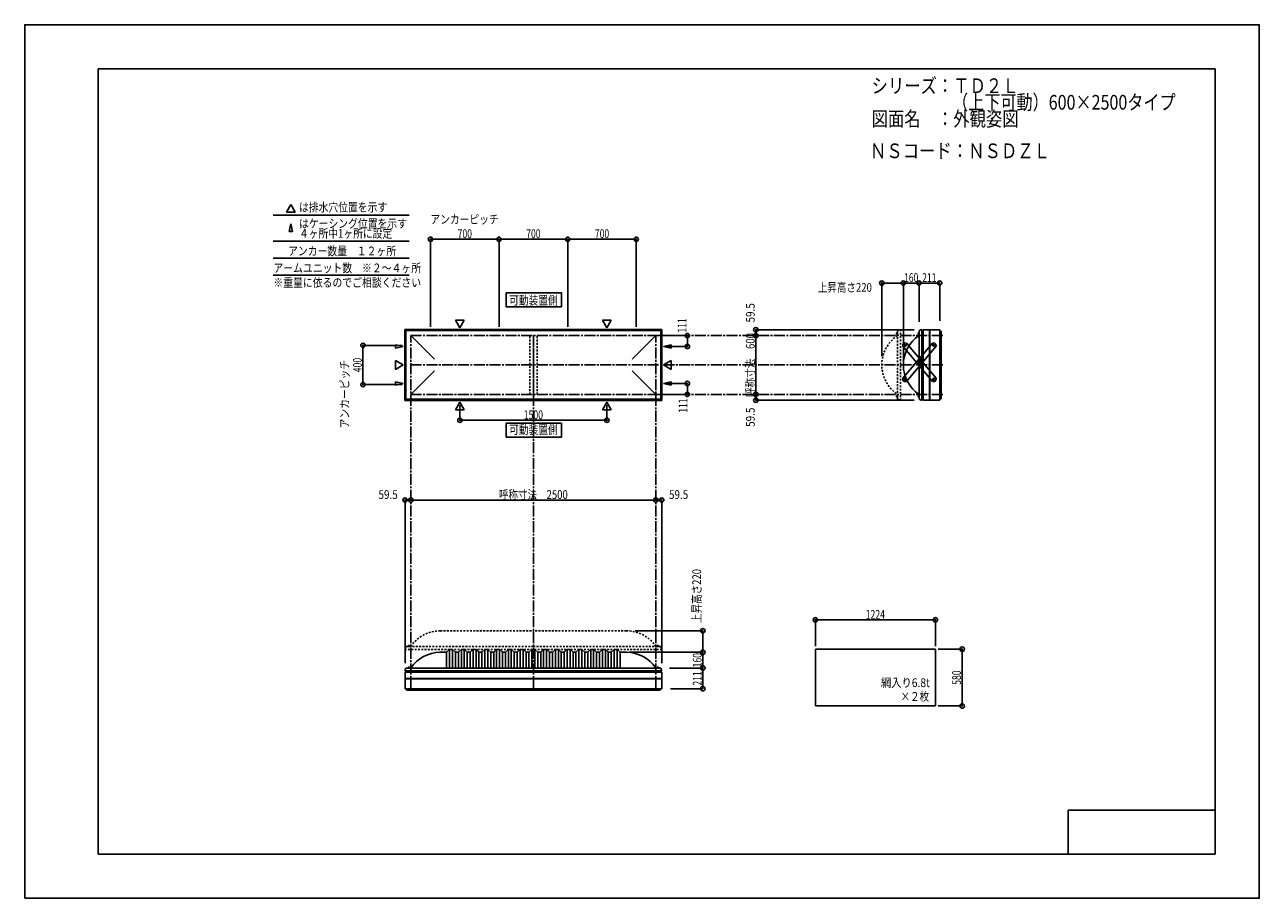
# Model space of a CAD drawing. Extents: x -210 to 210, y -148 to 148.
import ezdxf
from ezdxf.enums import TextEntityAlignment as Align

# ---------------------------------------------------------------- set-up
doc = ezdxf.new("R2010")
doc.units = 0
doc.header["$LTSCALE"] = 10
doc.header["$MEASUREMENT"] = 0
doc.header["$PDMODE"] = 32
doc.header["$PDSIZE"] = 1.5
doc.linetypes.add('DASHDOT', pattern=[0.5375, 0.375, -0.05, 0.0625, -0.05])
doc.linetypes.add('DOT', pattern=[0.1125, 0.0625, -0.05])
for name, color, linetype in [('ボルト／ビス', 64, 'CONTINUOUS'), ('別途部材', 96, 'CONTINUOUS'), ('型材断面', 47, 'CONTINUOUS'), ('寸法', 80, 'CONTINUOUS'), ('文字', 79, 'CONTINUOUS'), ('曲げ物', 111, 'CONTINUOUS'), ('補助線', 16, 'DOT'), ('通り芯', 15, 'CONTINUOUS')]:
    doc.layers.add(name, color=color, linetype=linetype)
doc.styles.add('TextStyle03', font='MONOTXT', dxfattribs={"height": 1, "bigfont": 'BIGFONT'})

# ---------------------------------------------------------------- blocks, each defined once
blk = doc.blocks.new('*U0')
at = {"layer": '型材断面', "linetype": 'Continuous'}
for p, q in [((-185, -133.5), (-185, 133.5)), ((195, 133.5), (-185, 133.5)), ((195, 133.5), (195, -133.5)), ((145, -133.5), (145, -118.5)), ((195, -118.5), (145, -118.5)), ((195, -133.5), (-185, -133.5))]:
    blk.add_line(p, q, dxfattribs=at)
blk = doc.blocks.new('*U11')
at = {"layer": 'ボルト／ビス', "color": 64, "linetype": 'Continuous'}
for p, q in [((98.970955, 39.679272), (98.916657, 39.376175)), ((98.916657, 39.376175), (99.151995, 39.177605)), ((98.970955, 39.679272), (99.260592, 39.783792)), ((99.441633, 39.282128), (99.151995, 39.177605)), ((99.260592, 39.783792), (99.49593, 39.585225)), ((99.441633, 39.282128), (99.49593, 39.585225)), ((94.13436, 33.94714), (94.080062, 33.644043)), ((94.080062, 33.644043), (94.3154, 33.445475)), ((94.13436, 33.94714), (94.423998, 34.051665)), ((94.423998, 34.051665), (94.659338, 33.853092)), ((94.605038, 33.549998), (94.659338, 33.853092)), ((94.605038, 33.549998), (94.3154, 33.445475)), ((89.297805, 28.21497), (89.243505, 27.911875)), ((89.243505, 27.911875), (89.478845, 27.713307)), ((89.297805, 28.21497), (89.587442, 28.319495)), ((89.768483, 27.81783), (89.478845, 27.713307)), ((89.587442, 28.319495), (89.822777, 28.120925)), ((89.768483, 27.81783), (89.822777, 28.120925))]:
    blk.add_line(p, q, dxfattribs=at)
for centre in [(99.206293, 39.4807), (94.3697, 33.748567), (89.533145, 28.0164)]:
    blk.add_circle(centre, 0.266668, dxfattribs=at)
at = {"layer": '型材断面', "linetype": 'Continuous'}
for p, q in [((98.78435, 40.272862), (88.681272, 28.299115)), ((100.058158, 39.198063), (89.955012, 27.224235)), ((98.78435, 40.272862), (99.488933, 40.332562)), ((99.488933, 40.332562), (99.998455, 39.902645)), ((99.998455, 39.902645), (100.058158, 39.198063)), ((94.114942, 33.963528), (94.624465, 33.533607)), ((88.68128, 28.299037), (88.740983, 27.594457)), ((88.740983, 27.594457), (89.250505, 27.164535)), ((89.250505, 27.164535), (89.955085, 27.22424))]:
    blk.add_line(p, q, dxfattribs=at)
at = {"layer": '補助線', "color": 64, "linetype": 'ByBlock'}
for p, q in [((99.142603, 39.53444), (99.269982, 39.42696)), ((99.152552, 39.41701), (99.260035, 39.54439)), ((94.306007, 33.802307), (94.43339, 33.694828)), ((94.42344, 33.81226), (94.31596, 33.684878)), ((89.469453, 28.07014), (89.596835, 27.96266)), ((89.586882, 28.08009), (89.479402, 27.95271))]:
    blk.add_line(p, q, dxfattribs=at)
blk = doc.blocks.new('*U12')
at = {"layer": 'ボルト／ビス', "color": 64, "linetype": 'Continuous'}
for p, q in [((89.243505, 39.58526), (89.478845, 39.783828)), ((89.297805, 39.282165), (89.243505, 39.58526)), ((89.297805, 39.282165), (89.587442, 39.17764)), ((89.768483, 39.679305), (89.478845, 39.783828)), ((89.587442, 39.17764), (89.822777, 39.37621)), ((89.768483, 39.679305), (89.822777, 39.37621)), ((94.080062, 33.853092), (94.3154, 34.05166)), ((94.13436, 33.549995), (94.080062, 33.853092)), ((94.605038, 33.947137), (94.3154, 34.05166)), ((94.423998, 33.44547), (94.659338, 33.644043)), ((94.605038, 33.947137), (94.659338, 33.644043)), ((94.13436, 33.549995), (94.423998, 33.44547)), ((98.916657, 28.12096), (99.151995, 28.31953)), ((98.970955, 27.817863), (98.916657, 28.12096)), ((98.970955, 27.817863), (99.260592, 27.713343)), ((99.441633, 28.215007), (99.151995, 28.31953)), ((99.260592, 27.713343), (99.49593, 27.91191)), ((99.441633, 28.215007), (99.49593, 27.91191))]:
    blk.add_line(p, q, dxfattribs=at)
for centre in [(89.533145, 39.480735), (94.3697, 33.748567), (99.206293, 28.016435)]:
    blk.add_circle(centre, 0.266668, dxfattribs=at)
at = {"layer": '型材断面', "linetype": 'Continuous'}
for p, q in [((98.78435, 27.224273), (88.681272, 39.19802)), ((88.68128, 39.198098), (88.740983, 39.902678)), ((88.740983, 39.902678), (89.250505, 40.3326)), ((89.250505, 40.3326), (89.955085, 40.272895)), ((100.058158, 28.299072), (89.955012, 40.2729)), ((94.114942, 33.533607), (94.624465, 33.963528)), ((98.78435, 27.224273), (99.488933, 27.164573)), ((99.488933, 27.164573), (99.998455, 27.59449)), ((99.998455, 27.59449), (100.058158, 28.299072))]:
    blk.add_line(p, q, dxfattribs=at)
at = {"layer": '補助線', "color": 64, "linetype": 'ByBlock'}
for p, q in [((89.469453, 39.426995), (89.596835, 39.534475)), ((89.586882, 39.417045), (89.479402, 39.544425)), ((94.306007, 33.694828), (94.43339, 33.802307)), ((94.42344, 33.684875), (94.31596, 33.812257)), ((99.142603, 27.962695), (99.269982, 28.070175)), ((99.152552, 28.080125), (99.260035, 27.952745))]:
    blk.add_line(p, q, dxfattribs=at)
blk = doc.blocks.new('*U1')
at = {"layer": '寸法', "color": 0, "linetype": 'ByBlock'}
for p in [(-4.287135, -64.87628), (20.682515, -70.209613)]:
    blk.add_line(p, (20.682515, -64.87628), dxfattribs=at)
at = {"layer": '寸法', "color": 0}
for p in [(20.682515, -64.87628), (20.682515, -70.209613)]:
    blk.add_point(p, dxfattribs=at)
at = {"layer": '寸法', "color": 0, "linetype": 'Continuous', "style": 'TextStyle03'}
blk.add_text('160', height=3, rotation=90, dxfattribs=at).set_placement((20.3, -69.9875), (20.3, -65.1125), align=Align.FIT)
blk = doc.blocks.new('*U2')
at = {"layer": '寸法', "color": 0, "linetype": 'ByBlock'}
blk.add_line((38.732515, 22.814033), (38.732515, 42.814033), dxfattribs=at)
at = {"layer": '寸法', "color": 0}
for p in [(38.732515, 42.814033), (38.732515, 22.814033)]:
    blk.add_point(p, dxfattribs=at)
at = {"layer": '寸法', "color": 0, "linetype": 'Continuous', "style": 'TextStyle03'}
blk.add_text('呼称寸法\u3000600', height=3, rotation=90, dxfattribs=at).set_placement((38.35, 21.925), (38.35, 43.675), align=Align.FIT)
blk = doc.blocks.new('*U3')
at = {"layer": '寸法', "color": 0, "linetype": 'ByBlock'}
for p, q in [((100.79942, -63.785395), (108.91095, -63.785395)), ((108.91095, -63.785395), (108.91095, -83.118728)), ((100.79942, -83.118728), (108.91095, -83.118728))]:
    blk.add_line(p, q, dxfattribs=at)
at = {"layer": '寸法', "color": 0}
for p in [(108.91095, -63.785395), (108.91095, -83.118728)]:
    blk.add_point(p, dxfattribs=at)
at = {"layer": '寸法', "color": 0, "linetype": 'Continuous', "style": 'TextStyle03'}
blk.add_text('580', height=3, rotation=90, dxfattribs=at).set_placement((108.525, -75.9125), (108.525, -71.0375), align=Align.FIT)
blk = doc.blocks.new('*U4')
at = {"layer": '寸法', "color": 0, "linetype": 'ByBlock'}
for p, q in [((58.99942, -62.785395), (58.99942, -53.82745)), ((58.99942, -53.82745), (99.79942, -53.82745)), ((99.79942, -62.785395), (99.79942, -53.82745))]:
    blk.add_line(p, q, dxfattribs=at)
at = {"layer": '寸法', "color": 0}
for p in [(58.99942, -53.82745), (99.79942, -53.82745)]:
    blk.add_point(p, dxfattribs=at)
at = {"layer": '寸法', "color": 0, "linetype": 'Continuous', "style": 'TextStyle03'}
blk.add_text('1224', height=3, dxfattribs=at).set_placement((76.09375, -53.475), (82.65625, -53.475), align=Align.FIT)
blk = doc.blocks.new('*U5')
at = {"layer": '寸法', "color": 0, "linetype": 'ByBlock'}
blk.add_line((4.712865, -13.121378), (-78.620467, -13.121378), dxfattribs=at)
at = {"layer": '寸法', "color": 0}
for p in [(-78.620467, -13.121378), (4.712865, -13.121378)]:
    blk.add_point(p, dxfattribs=at)
at = {"layer": '寸法', "color": 0, "linetype": 'Continuous', "style": 'TextStyle03'}
blk.add_text('呼称寸法\u30002500', height=3, dxfattribs=at).set_placement((-48.69375, -12.75), (-25.25625, -12.75), align=Align.FIT)
blk = doc.blocks.new('*U6')
at = {"layer": '寸法', "color": 0, "linetype": 'ByBlock'}
for p, q in [((-61.9538, 19.183902), (-61.9538, 14.01842)), ((-11.953805, 19.183902), (-11.953805, 14.01842)), ((-61.9538, 14.01842), (-11.953805, 14.01842))]:
    blk.add_line(p, q, dxfattribs=at)
at = {"layer": '寸法', "color": 0}
for p in [(-61.9538, 14.01842), (-11.953805, 14.01842)]:
    blk.add_point(p, dxfattribs=at)
at = {"layer": '寸法', "color": 0, "linetype": 'Continuous', "style": 'TextStyle03'}
blk.add_text('1500', height=3, dxfattribs=at).set_placement((-40.23125, 14.375), (-33.66875, 14.375), align=Align.FIT)
blk = doc.blocks.new('*U7')
at = {"layer": '寸法', "color": 0, "linetype": 'ByBlock'}
for p, q in [((5.712865, 42.814035), (15.437147, 42.814035)), ((15.437147, 42.814035), (15.437147, 39.114035)), ((8.342995, 39.114035), (15.437147, 39.114035))]:
    blk.add_line(p, q, dxfattribs=at)
at = {"layer": '寸法', "color": 0}
for p in [(15.437147, 42.814035), (15.437147, 39.114035)]:
    blk.add_point(p, dxfattribs=at)
at = {"layer": '寸法', "color": 0, "linetype": 'Continuous', "style": 'TextStyle03'}
blk.add_text('111', height=3, rotation=90, dxfattribs=at).set_placement((15.125, 43.8125), (15.125, 48.6875), align=Align.FIT)
blk = doc.blocks.new('*U8')
at = {"layer": '寸法', "color": 0, "linetype": 'ByBlock'}
for p, q in [((8.342995, 26.51403), (15.437147, 26.514027)), ((15.437147, 22.814027), (15.437147, 26.514027)), ((5.712865, 22.81403), (15.437147, 22.814027))]:
    blk.add_line(p, q, dxfattribs=at)
at = {"layer": '寸法', "color": 0}
for p in [(15.437147, 26.514027), (15.437147, 22.814027)]:
    blk.add_point(p, dxfattribs=at)
at = {"layer": '寸法', "color": 0, "linetype": 'Continuous', "style": 'TextStyle03'}
blk.add_text('111', height=3, rotation=90, dxfattribs=at).set_placement((15.45, 16.5625), (15.45, 21.4375), align=Align.FIT)
blk = doc.blocks.new('*U10')
at = {"layer": '寸法', "color": 0, "linetype": 'ByBlock'}
for p in [(88.912797, 33.814033), (94.24613, 60.666798)]:
    blk.add_line(p, (88.912797, 60.666798), dxfattribs=at)
at = {"layer": '寸法', "color": 0}
for p in [(88.912797, 60.666798), (94.24613, 60.666798)]:
    blk.add_point(p, dxfattribs=at)
at = {"layer": '寸法', "color": 0, "linetype": 'Continuous', "style": 'TextStyle03'}
blk.add_text('160', height=3, dxfattribs=at).set_placement((89.1375, 61.025), (94.0125, 61.025), align=Align.FIT)
blk = doc.blocks.new('*U13')
at = {"layer": '寸法', "color": 0, "linetype": 'ByBlock'}
for p in [(92.622915, 44.797367), (38.732515, 42.814033)]:
    blk.add_line(p, (38.732515, 44.797367), dxfattribs=at)
at = {"layer": '寸法', "color": 0}
for p in [(38.732515, 44.797367), (38.732515, 42.814033)]:
    blk.add_point(p, dxfattribs=at)
at = {"layer": '寸法', "color": 0, "linetype": 'Continuous', "style": 'TextStyle03'}
blk.add_text('59.5', height=3, rotation=90, dxfattribs=at).set_placement((38.35, 47.26875), (38.35, 53.83125), align=Align.FIT)
blk = doc.blocks.new('*U14')
at = {"layer": '寸法', "color": 0, "linetype": 'ByBlock'}
for p in [(38.732515, 22.814033), (92.622915, 20.8307)]:
    blk.add_line(p, (38.732515, 20.8307), dxfattribs=at)
at = {"layer": '寸法', "color": 0}
for p in [(38.732515, 22.814033), (38.732515, 20.8307)]:
    blk.add_point(p, dxfattribs=at)
at = {"layer": '寸法', "color": 0, "linetype": 'Continuous', "style": 'TextStyle03'}
blk.add_text('59.5', height=3, rotation=90, dxfattribs=at).set_placement((38.35, 11.76875), (38.35, 18.33125), align=Align.FIT)
blk = doc.blocks.new('*U15')
at = {"layer": '寸法', "color": 0, "linetype": 'ByBlock'}
for p, q in [((94.24613, 47.4807), (94.24613, 60.666798)), ((94.24613, 60.666798), (101.279632, 60.666798)), ((101.279632, 47.797367), (101.279632, 60.666798))]:
    blk.add_line(p, q, dxfattribs=at)
at = {"layer": '寸法', "color": 0}
for p in [(94.24613, 60.666798), (101.279632, 60.666798)]:
    blk.add_point(p, dxfattribs=at)
at = {"layer": '寸法', "color": 0, "linetype": 'Continuous', "style": 'TextStyle03'}
blk.add_text('211', height=3, dxfattribs=at).set_placement((95.3125, 61.025), (100.1875, 61.025), align=Align.FIT)
blk = doc.blocks.new('*U16')
at = {"layer": '寸法', "color": 0, "linetype": 'Continuous'}
for p, q in [((9.379532, -70.209613), (20.682515, -70.209613)), ((20.682515, -70.209613), (20.682515, -77.243115)), ((9.696198, -77.243115), (20.682515, -77.243115))]:
    blk.add_line(p, q, dxfattribs=at)
at = {"layer": '寸法', "color": 0}
for p in [(20.682515, -70.209613), (20.682515, -77.243115)]:
    blk.add_point(p, dxfattribs=at)
at = {"layer": '寸法', "color": 0, "linetype": 'Continuous', "style": 'TextStyle03'}
blk.add_text('211', height=3, rotation=90, dxfattribs=at).set_placement((20.3, -76.1875), (20.3, -71.3125), align=Align.FIT)
blk = doc.blocks.new('*U17')
at = {"layer": '寸法', "color": 0, "linetype": 'ByBlock'}
for p in [(4.712865, -13.121378), (6.696198, -68.586398)]:
    blk.add_line(p, (6.696198, -13.121378), dxfattribs=at)
at = {"layer": '寸法', "color": 0}
for p in [(4.712865, -13.121378), (6.696198, -13.121378)]:
    blk.add_point(p, dxfattribs=at)
at = {"layer": '寸法', "color": 0, "linetype": 'Continuous', "style": 'TextStyle03'}
blk.add_text('59.5', height=3, dxfattribs=at).set_placement((9.16875, -12.75), (15.73125, -12.75), align=Align.FIT)
blk = doc.blocks.new('*U18')
at = {"layer": '寸法', "color": 0, "linetype": 'ByBlock'}
for p in [(-80.603802, -68.586398), (-78.620467, -13.121378)]:
    blk.add_line(p, (-80.603802, -13.121378), dxfattribs=at)
at = {"layer": '寸法', "color": 0}
for p in [(-80.603802, -13.121378), (-78.620467, -13.121378)]:
    blk.add_point(p, dxfattribs=at)
at = {"layer": '寸法', "color": 0, "linetype": 'Continuous', "style": 'TextStyle03'}
blk.add_text('59.5', height=3, dxfattribs=at).set_placement((-89.65625, -12.75), (-83.09375, -12.75), align=Align.FIT)
blk = doc.blocks.new('*U19')
at = {"layer": '寸法', "color": 0, "linetype": 'ByBlock'}
for p, q in [((-81.620467, 39.4807), (-94.913305, 39.4807)), ((-94.913305, 39.4807), (-94.913305, 26.147365)), ((-81.620467, 26.147365), (-94.913305, 26.147365))]:
    blk.add_line(p, q, dxfattribs=at)
at = {"layer": '寸法', "color": 0}
for p in [(-94.913305, 39.4807), (-94.913305, 26.147365)]:
    blk.add_point(p, dxfattribs=at)
at = {"layer": '寸法', "color": 0, "linetype": 'Continuous', "style": 'TextStyle03'}
blk.add_text('400', height=3, rotation=90, dxfattribs=at).set_placement((-95.325, 30.3625), (-95.325, 35.2375), align=Align.FIT)
blk = doc.blocks.new('*U20')
at = {"layer": '寸法', "color": 0, "linetype": 'ByBlock'}
for p, q in [((-71.953802, 45.814033), (-71.953802, 75.561652)), ((-71.953802, 75.561652), (-48.62047, 75.561652)), ((-48.62047, 45.814033), (-48.62047, 75.561652))]:
    blk.add_line(p, q, dxfattribs=at)
at = {"layer": '寸法', "color": 0}
for p in [(-71.953802, 75.561652), (-48.62047, 75.561652)]:
    blk.add_point(p, dxfattribs=at)
at = {"layer": '寸法', "color": 0, "linetype": 'Continuous', "style": 'TextStyle03'}
blk.add_text('700', height=3, dxfattribs=at).set_placement((-62.7125, 75.95), (-57.8375, 75.95), align=Align.FIT)
blk = doc.blocks.new('*U21')
at = {"layer": '寸法', "color": 0, "linetype": 'ByBlock'}
for p in [(-48.62047, 75.561652), (-25.287135, 45.814033)]:
    blk.add_line(p, (-25.287135, 75.561652), dxfattribs=at)
at = {"layer": '寸法', "color": 0}
blk.add_point((-25.287135, 75.561652), dxfattribs=at)
at = {"layer": '寸法', "color": 0, "linetype": 'Continuous', "style": 'TextStyle03'}
blk.add_text('700', height=3, dxfattribs=at).set_placement((-39.3875, 75.95), (-34.5125, 75.95), align=Align.FIT)
blk = doc.blocks.new('*U22')
at = {"layer": '寸法', "color": 0, "linetype": 'ByBlock'}
for p in [(-25.287135, 75.561652), (-1.953802, 45.814033)]:
    blk.add_line(p, (-1.953802, 75.561652), dxfattribs=at)
at = {"layer": '寸法', "color": 0}
blk.add_point((-1.953802, 75.561652), dxfattribs=at)
at = {"layer": '寸法', "color": 0, "linetype": 'Continuous', "style": 'TextStyle03'}
blk.add_text('700', height=3, dxfattribs=at).set_placement((-16.0375, 75.95), (-11.1625, 75.95), align=Align.FIT)
blk = doc.blocks.new('*U31')
at = {"layer": '寸法', "color": 0, "linetype": 'ByBlock'}
for p in [(-2.287135, -57.542947), (20.682515, -64.87628)]:
    blk.add_line(p, (20.682515, -57.542947), dxfattribs=at)
at = {"layer": '寸法', "color": 0}
for p in [(20.682515, -57.542947), (20.682515, -64.87628)]:
    blk.add_point(p, dxfattribs=at)
at = {"layer": '寸法', "color": 0, "linetype": 'Continuous', "style": 'TextStyle03'}
blk.add_text('上昇高さ220', height=3, rotation=90, dxfattribs=at).set_placement((20.1, -54.9125), (20.1, -36.5375), align=Align.FIT)
blk = doc.blocks.new('*U32')
at = {"layer": '寸法', "color": 0, "linetype": 'ByBlock'}
for p in [(81.579465, 35.814033), (88.912797, 60.666798)]:
    blk.add_line(p, (81.579465, 60.666798), dxfattribs=at)
at = {"layer": '寸法', "color": 0}
for p in [(81.579465, 60.666798), (88.912797, 60.666798)]:
    blk.add_point(p, dxfattribs=at)
at = {"layer": '寸法', "color": 0, "linetype": 'Continuous', "style": 'TextStyle03'}
blk.add_text('上昇高さ220', height=3, dxfattribs=at).set_placement((59.8125, 57.7), (78.1875, 57.7), align=Align.FIT)
blk = doc.blocks.new('*U9')
at = {"layer": '別途部材', "linetype": 'Continuous'}
for p, q in [((-66.4538, -64.87628), (-68.620467, -64.87628)), ((-65.4538, -63.87628), (-66.4538, -64.87628)), ((-66.4538, -64.87628), (-66.4538, -70.209613)), ((-64.4538, -63.87628), (-65.4538, -63.87628)), ((-65.4538, -63.87628), (-65.4538, -70.209613)), ((-63.4538, -64.87628), (-64.4538, -63.87628)), ((-64.4538, -63.87628), (-64.4538, -70.209613)), ((-62.4538, -64.87628), (-63.4538, -64.87628)), ((-63.4538, -64.87628), (-63.4538, -70.209613)), ((-61.4538, -63.87628), (-62.4538, -64.87628)), ((-62.4538, -64.87628), (-62.4538, -70.209613)), ((-60.4538, -63.87628), (-61.4538, -63.87628)), ((-61.4538, -63.87628), (-61.4538, -70.209613)), ((-59.4538, -64.87628), (-60.4538, -63.87628)), ((-60.4538, -63.87628), (-60.4538, -70.209613)), ((-58.4538, -64.87628), (-59.4538, -64.87628)), ((-59.4538, -64.87628), (-59.4538, -70.209613)), ((-57.4538, -63.87628), (-58.4538, -64.87628)), ((-58.4538, -64.87628), (-58.4538, -70.209613)), ((-56.4538, -63.87628), (-57.4538, -63.87628)), ((-57.4538, -63.87628), (-57.4538, -70.209613)), ((-55.4538, -64.87628), (-56.4538, -63.87628)), ((-56.4538, -63.87628), (-56.4538, -70.209613)), ((-54.4538, -64.87628), (-55.4538, -64.87628)), ((-55.4538, -64.87628), (-55.4538, -70.209613)), ((-53.4538, -63.87628), (-54.4538, -64.87628)), ((-54.4538, -64.87628), (-54.4538, -70.209613)), ((-52.4538, -63.87628), (-53.4538, -63.87628)), ((-53.4538, -63.87628), (-53.4538, -70.209613)), ((-51.4538, -64.87628), (-52.4538, -63.87628)), ((-52.4538, -63.87628), (-52.4538, -70.209613)), ((-50.4538, -64.87628), (-51.4538, -64.87628)), ((-51.4538, -64.87628), (-51.4538, -70.209613)), ((-49.4538, -63.87628), (-50.4538, -64.87628)), ((-50.4538, -64.87628), (-50.4538, -70.209613)), ((-48.4538, -63.87628), (-49.4538, -63.87628)), ((-49.4538, -63.87628), (-49.4538, -70.209613)), ((-47.4538, -64.87628), (-48.4538, -63.87628)), ((-48.4538, -63.87628), (-48.4538, -70.209613)), ((-46.4538, -64.87628), (-47.4538, -64.87628)), ((-47.4538, -64.87628), (-47.4538, -70.209613)), ((-45.4538, -63.87628), (-46.4538, -64.87628)), ((-46.4538, -64.87628), (-46.4538, -70.209613)), ((-44.4538, -63.87628), (-45.4538, -63.87628)), ((-45.4538, -63.87628), (-45.4538, -70.209613)), ((-43.4538, -64.87628), (-44.4538, -63.87628)), ((-44.4538, -63.87628), (-44.4538, -70.209613)), ((-42.4538, -64.87628), (-43.4538, -64.87628)), ((-43.4538, -64.87628), (-43.4538, -70.209613)), ((-41.4538, -63.87628), (-42.4538, -64.87628)), ((-42.4538, -64.87628), (-42.4538, -70.209613)), ((-40.4538, -63.87628), (-41.4538, -63.87628)), ((-41.4538, -63.87628), (-41.4538, -70.209613)), ((-39.4538, -64.87628), (-40.4538, -63.87628)), ((-40.4538, -63.87628), (-40.4538, -70.209613)), ((-39.4538, -64.87628), (-38.4538, -64.87628)), ((-39.4538, -64.87628), (-39.4538, -70.209613)), ((-37.4538, -63.87628), (-38.4538, -64.87628)), ((-38.4538, -64.87628), (-38.4538, -70.209613)), ((-37.4538, -63.87628), (-36.9538, -63.87628)), ((-37.4538, -63.87628), (-37.4538, -70.209613)), ((-36.4538, -63.87628), (-36.9538, -63.87628)), ((-36.4538, -63.87628), (-35.4538, -64.87628)), ((-36.4538, -63.87628), (-36.4538, -70.209613)), ((-34.4538, -64.87628), (-35.4538, -64.87628)), ((-35.4538, -64.87628), (-35.4538, -70.209613)), ((-34.4538, -64.87628), (-33.4538, -63.87628)), ((-34.4538, -64.87628), (-34.4538, -70.209613)), ((-33.4538, -63.87628), (-32.4538, -63.87628)), ((-33.4538, -63.87628), (-33.4538, -70.209613)), ((-32.4538, -63.87628), (-31.4538, -64.87628)), ((-32.4538, -63.87628), (-32.4538, -70.209613)), ((-31.4538, -64.87628), (-30.4538, -64.87628)), ((-31.4538, -64.87628), (-31.4538, -70.209613)), ((-30.4538, -64.87628), (-29.4538, -63.87628)), ((-30.4538, -64.87628), (-30.4538, -70.209613)), ((-29.4538, -63.87628), (-28.4538, -63.87628)), ((-29.4538, -63.87628), (-29.4538, -70.209613)), ((-28.4538, -63.87628), (-27.4538, -64.87628)), ((-28.4538, -63.87628), (-28.4538, -70.209613)), ((-27.4538, -64.87628), (-26.4538, -64.87628)), ((-27.4538, -64.87628), (-27.4538, -70.209613)), ((-26.4538, -64.87628), (-25.4538, -63.87628)), ((-26.4538, -64.87628), (-26.4538, -70.209613)), ((-25.4538, -63.87628), (-24.4538, -63.87628)), ((-25.4538, -63.87628), (-25.4538, -70.209613)), ((-24.4538, -63.87628), (-23.4538, -64.87628)), ((-24.4538, -63.87628), (-24.4538, -70.209613)), ((-23.4538, -64.87628), (-22.4538, -64.87628)), ((-23.4538, -64.87628), (-23.4538, -70.209613)), ((-22.4538, -64.87628), (-21.4538, -63.87628)), ((-22.4538, -64.87628), (-22.4538, -70.209613)), ((-21.4538, -63.87628), (-20.4538, -63.87628)), ((-21.4538, -63.87628), (-21.4538, -70.209613)), ((-20.4538, -63.87628), (-19.4538, -64.87628)), ((-20.4538, -63.87628), (-20.4538, -70.209613)), ((-19.4538, -64.87628), (-18.4538, -64.87628)), ((-19.4538, -64.87628), (-19.4538, -70.209613)), ((-18.4538, -64.87628), (-17.4538, -63.87628)), ((-18.4538, -64.87628), (-18.4538, -70.209613)), ((-17.4538, -63.87628), (-16.4538, -63.87628)), ((-17.4538, -63.87628), (-17.4538, -70.209613)), ((-16.4538, -63.87628), (-15.4538, -64.87628)), ((-16.4538, -63.87628), (-16.4538, -70.209613)), ((-15.4538, -64.87628), (-14.4538, -64.87628)), ((-15.4538, -64.87628), (-15.4538, -70.209613)), ((-14.4538, -64.87628), (-13.4538, -63.87628)), ((-14.4538, -64.87628), (-14.4538, -70.209613)), ((-13.4538, -63.87628), (-12.4538, -63.87628)), ((-13.4538, -63.87628), (-13.4538, -70.209613)), ((-12.4538, -63.87628), (-11.4538, -64.87628)), ((-12.4538, -63.87628), (-12.4538, -70.209613)), ((-11.4538, -64.87628), (-10.4538, -64.87628)), ((-11.4538, -64.87628), (-11.4538, -70.209613)), ((-10.4538, -64.87628), (-9.4538, -63.87628)), ((-10.4538, -64.87628), (-10.4538, -70.209613)), ((-9.4538, -63.87628), (-8.4538, -63.87628)), ((-9.4538, -63.87628), (-9.4538, -70.209613)), ((-8.4538, -63.87628), (-7.4538, -64.87628)), ((-8.4538, -63.87628), (-8.4538, -70.209613)), ((-7.4538, -64.87628), (-7.4538, -70.209613)), ((-7.4538, -64.87628), (-5.287135, -64.87628)), ((-80.687135, -71.209613), (-36.9538, -71.209613)), ((6.779532, -71.209613), (-36.9538, -71.209613))]:
    blk.add_line(p, q, dxfattribs=at)
at = {"layer": '別途部材', "color": 96, "linetype": 'Continuous'}
for p, q in [((-80.287135, -70.209613), (-80.687135, -71.209613)), ((-80.287135, -70.209613), (-36.9538, -70.209613)), ((6.379532, -70.209613), (-36.9538, -70.209613)), ((6.379532, -70.209613), (6.779532, -71.209613))]:
    blk.add_line(p, q, dxfattribs=at)
at = {"layer": '別途部材', "linetype": 'Continuous'}
for centre, start, end in [((-68.62047, -76.917948), 90, 146.144967), ((-5.287131, -76.917948), 33.855033, 90)]:
    blk.add_arc(centre, 12.041668, start, end, dxfattribs=at)
blk = doc.blocks.new('*U23')
at = {"layer": 'ボルト／ビス', "linetype": 'Continuous'}
for p, q in [((94.24613, 22.147365), (93.779465, 22.147365)), ((94.079465, 21.947365), (94.079465, 22.347365)), ((94.079465, 22.347365), (94.14613, 22.347365)), ((94.079465, 21.954915), (94.079465, 22.339815)), ((94.079465, 21.947365), (94.14613, 21.947365)), ((94.14613, 21.847365), (94.14613, 22.447365)), ((94.14613, 22.447365), (94.179465, 22.447365)), ((94.14613, 21.847365), (94.179465, 21.847365)), ((94.179465, 21.780697), (94.179465, 22.51403)), ((94.179465, 22.51403), (94.24613, 22.51403)), ((94.24613, 21.780697), (94.179465, 21.780697)), ((94.24613, 21.780697), (94.24613, 22.51403))]:
    blk.add_line(p, q, dxfattribs=at)
at = {"layer": 'ボルト／ビス', "color": 64, "linetype": 'Continuous'}
for p, q in [((93.94613, 22.30774), (93.957805, 22.339815)), ((93.94613, 21.98699), (93.94613, 22.30774)), ((93.94613, 21.98699), (93.957805, 21.954915)), ((93.957805, 22.339815), (94.079465, 22.339815)), ((93.957805, 22.24359), (94.079465, 22.24359)), ((93.957805, 22.05114), (94.079465, 22.05114)), ((93.957805, 21.954915), (94.079465, 21.954915))]:
    blk.add_line(p, q, dxfattribs=at)
for centre, radius, start, end in [((94.051111, 22.291704), 0.104978, 180, 207.278033), ((94.348535, 22.147366), 0.402402, 166.165002, 193.834985), ((94.051111, 22.003029), 0.104978, 152.721967, 180)]:
    blk.add_arc(centre, radius, start, end, dxfattribs=at)
blk = doc.blocks.new('*U24')
at = {"layer": 'ボルト／ビス', "linetype": 'DOT'}
for p, q in [((86.912797, 22.147365), (86.446133, 22.147365)), ((86.746133, 21.947365), (86.746133, 22.347365)), ((86.746133, 22.347365), (86.812797, 22.347365)), ((86.746133, 21.954915), (86.746133, 22.339815)), ((86.746133, 21.947365), (86.812797, 21.947365)), ((86.812797, 21.847365), (86.812797, 22.447365)), ((86.812797, 22.447365), (86.846133, 22.447365)), ((86.812797, 21.847365), (86.846133, 21.847365)), ((86.846133, 21.780697), (86.846133, 22.51403)), ((86.846133, 22.51403), (86.912797, 22.51403)), ((86.912797, 21.780697), (86.846133, 21.780697)), ((86.912797, 21.780697), (86.912797, 22.51403))]:
    blk.add_line(p, q, dxfattribs=at)
at = {"layer": 'ボルト／ビス', "color": 64, "linetype": 'DOT'}
for p, q in [((86.612797, 22.30774), (86.624473, 22.339815)), ((86.612797, 21.98699), (86.612797, 22.30774)), ((86.612797, 21.98699), (86.624473, 21.954915)), ((86.624473, 22.339815), (86.746133, 22.339815)), ((86.624473, 22.24359), (86.746133, 22.24359)), ((86.624473, 22.05114), (86.746133, 22.05114)), ((86.624473, 21.954915), (86.746133, 21.954915))]:
    blk.add_line(p, q, dxfattribs=at)
for centre, radius, start, end in [((86.717778, 22.291704), 0.104978, 180, 207.278033), ((87.015202, 22.147366), 0.402402, 166.165002, 193.834985), ((86.717778, 22.003028), 0.104978, 152.721967, 180)]:
    blk.add_arc(centre, radius, start, end, dxfattribs=at)
blk = doc.blocks.new('*U25')
at = {"layer": 'ボルト／ビス', "linetype": 'Continuous'}
for p, q in [((94.24613, 43.4807), (93.779465, 43.4807)), ((94.079465, 43.2807), (94.079465, 43.6807)), ((94.079465, 43.6807), (94.14613, 43.6807)), ((94.079465, 43.28825), (94.079465, 43.67315)), ((94.079465, 43.2807), (94.14613, 43.2807)), ((94.14613, 43.1807), (94.14613, 43.7807)), ((94.14613, 43.7807), (94.179465, 43.7807)), ((94.14613, 43.1807), (94.179465, 43.1807)), ((94.179465, 43.114033), (94.179465, 43.847365)), ((94.179465, 43.847365), (94.24613, 43.847365)), ((94.24613, 43.114033), (94.179465, 43.114033)), ((94.24613, 43.114033), (94.24613, 43.847365))]:
    blk.add_line(p, q, dxfattribs=at)
at = {"layer": 'ボルト／ビス', "color": 64, "linetype": 'Continuous'}
for p, q in [((93.94613, 43.641075), (93.957805, 43.67315)), ((93.94613, 43.320325), (93.94613, 43.641075)), ((93.94613, 43.320325), (93.957805, 43.28825)), ((93.957805, 43.67315), (94.079465, 43.67315)), ((93.957805, 43.576925), (94.079465, 43.576925)), ((93.957805, 43.384475), (94.079465, 43.384475)), ((93.957805, 43.28825), (94.079465, 43.28825))]:
    blk.add_line(p, q, dxfattribs=at)
for centre, radius, start, end in [((94.051111, 43.625039), 0.104978, 180, 207.278033), ((94.348535, 43.480701), 0.402402, 166.165002, 193.834985), ((94.051111, 43.336364), 0.104978, 152.721967, 180)]:
    blk.add_arc(centre, radius, start, end, dxfattribs=at)
blk = doc.blocks.new('*U26')
at = {"layer": 'ボルト／ビス', "linetype": 'DOT'}
for p, q in [((86.912797, 43.4807), (86.446133, 43.4807)), ((86.746133, 43.2807), (86.746133, 43.6807)), ((86.746133, 43.6807), (86.812797, 43.6807)), ((86.746133, 43.28825), (86.746133, 43.67315)), ((86.746133, 43.2807), (86.812797, 43.2807)), ((86.812797, 43.1807), (86.812797, 43.7807)), ((86.812797, 43.7807), (86.846133, 43.7807)), ((86.812797, 43.1807), (86.846133, 43.1807)), ((86.846133, 43.114033), (86.846133, 43.847365)), ((86.846133, 43.847365), (86.912797, 43.847365)), ((86.912797, 43.114033), (86.846133, 43.114033)), ((86.912797, 43.114033), (86.912797, 43.847365))]:
    blk.add_line(p, q, dxfattribs=at)
at = {"layer": 'ボルト／ビス', "color": 64, "linetype": 'DOT'}
for p, q in [((86.612797, 43.641075), (86.624473, 43.67315)), ((86.612797, 43.320325), (86.612797, 43.641075)), ((86.612797, 43.320325), (86.624473, 43.28825)), ((86.624473, 43.67315), (86.746133, 43.67315)), ((86.624473, 43.576925), (86.746133, 43.576925)), ((86.624473, 43.384475), (86.746133, 43.384475)), ((86.624473, 43.28825), (86.746133, 43.28825))]:
    blk.add_line(p, q, dxfattribs=at)
for centre, radius, start, end in [((86.717778, 43.625039), 0.104978, 180, 207.278033), ((87.015202, 43.480701), 0.402402, 166.165002, 193.834985), ((86.717778, 43.336363), 0.104978, 152.721967, 180)]:
    blk.add_arc(centre, radius, start, end, dxfattribs=at)
blk = doc.blocks.new('*U27')
at = {"layer": 'ボルト／ビス', "linetype": 'Continuous'}
for p, q in [((5.012865, -70.209613), (5.012865, -70.142947)), ((5.012865, -70.142947), (5.746198, -70.142947)), ((5.012865, -70.209613), (5.746198, -70.209613)), ((5.079532, -70.109612), (5.079532, -70.142947)), ((5.079532, -70.109612), (5.679532, -70.109612)), ((5.179532, -70.042947), (5.179532, -70.109612)), ((5.179532, -70.042947), (5.579532, -70.042947)), ((5.187082, -70.042947), (5.571983, -70.042947)), ((5.379532, -70.209613), (5.379532, -69.742947)), ((5.579532, -70.042947), (5.579532, -70.109612)), ((5.679532, -70.109612), (5.679532, -70.142947)), ((5.746198, -70.142947), (5.746198, -70.209613))]:
    blk.add_line(p, q, dxfattribs=at)
at = {"layer": 'ボルト／ビス', "color": 64, "linetype": 'Continuous'}
for p, q in [((5.219158, -69.909613), (5.187082, -69.921288)), ((5.187082, -69.921288), (5.187082, -70.042947)), ((5.219158, -69.909613), (5.539907, -69.909613)), ((5.283308, -69.921288), (5.283308, -70.042947)), ((5.475757, -69.921288), (5.475757, -70.042947)), ((5.539907, -69.909613), (5.571983, -69.921288)), ((5.571983, -69.921288), (5.571983, -70.042947))]:
    blk.add_line(p, q, dxfattribs=at)
for centre, radius, start, end in [((5.235195, -70.014593), 0.104978, 62.721967, 90), ((5.379532, -70.312017), 0.402402, 76.165002, 103.834985), ((5.52387, -70.014593), 0.104978, 90, 117.278033)]:
    blk.add_arc(centre, radius, start, end, dxfattribs=at)
blk = doc.blocks.new('*U28')
at = {"layer": 'ボルト／ビス', "linetype": 'DOT'}
for p, q in [((5.012865, -62.87628), (5.012865, -62.809615)), ((5.012865, -62.809615), (5.746198, -62.809615)), ((5.012865, -62.87628), (5.746198, -62.87628)), ((5.079532, -62.77628), (5.079532, -62.809615)), ((5.079532, -62.77628), (5.679532, -62.77628)), ((5.179532, -62.709615), (5.179532, -62.77628)), ((5.179532, -62.709615), (5.579532, -62.709615)), ((5.187082, -62.709615), (5.571983, -62.709615)), ((5.379532, -62.87628), (5.379532, -62.409615)), ((5.579532, -62.709615), (5.579532, -62.77628)), ((5.679532, -62.77628), (5.679532, -62.809615)), ((5.746198, -62.809615), (5.746198, -62.87628))]:
    blk.add_line(p, q, dxfattribs=at)
at = {"layer": 'ボルト／ビス', "color": 64, "linetype": 'DOT'}
for p, q in [((5.219158, -62.57628), (5.187082, -62.587955)), ((5.187082, -62.587955), (5.187082, -62.709615)), ((5.219158, -62.57628), (5.539907, -62.57628)), ((5.283308, -62.587955), (5.283308, -62.709615)), ((5.475757, -62.587955), (5.475757, -62.709615)), ((5.539907, -62.57628), (5.571983, -62.587955)), ((5.571983, -62.587955), (5.571983, -62.709615))]:
    blk.add_line(p, q, dxfattribs=at)
for centre, radius, start, end in [((5.235194, -62.681261), 0.104978, 62.721967, 90), ((5.379532, -62.978684), 0.402402, 76.165002, 103.834985), ((5.52387, -62.681261), 0.104978, 90, 117.278033)]:
    blk.add_arc(centre, radius, start, end, dxfattribs=at)
blk = doc.blocks.new('*U29')
at = {"layer": 'ボルト／ビス', "linetype": 'Continuous'}
for p, q in [((-78.92047, -70.142947), (-79.653802, -70.142947)), ((-79.653802, -70.142947), (-79.653802, -70.209613)), ((-78.92047, -70.209613), (-79.653802, -70.209613)), ((-78.987137, -70.109612), (-79.587137, -70.109612)), ((-79.587137, -70.109612), (-79.587137, -70.142947)), ((-79.087137, -70.042947), (-79.487137, -70.042947)), ((-79.487137, -70.042947), (-79.487137, -70.109612)), ((-79.094687, -70.042947), (-79.479587, -70.042947)), ((-79.287137, -70.209613), (-79.287137, -69.742947)), ((-79.087137, -70.042947), (-79.087137, -70.109612)), ((-78.987137, -70.109612), (-78.987137, -70.142947)), ((-78.92047, -70.209613), (-78.92047, -70.142947))]:
    blk.add_line(p, q, dxfattribs=at)
at = {"layer": 'ボルト／ビス', "color": 64, "linetype": 'Continuous'}
for p, q in [((-79.447512, -69.909613), (-79.479587, -69.921288)), ((-79.479587, -69.921288), (-79.479587, -70.042947)), ((-79.126763, -69.909613), (-79.447512, -69.909613)), ((-79.383363, -69.921288), (-79.383363, -70.042947)), ((-79.190913, -69.921288), (-79.190913, -70.042947)), ((-79.126763, -69.909613), (-79.094687, -69.921288)), ((-79.094687, -69.921288), (-79.094687, -70.042947))]:
    blk.add_line(p, q, dxfattribs=at)
for centre, radius, start, end in [((-79.431475, -70.014593), 0.104978, 62.721967, 90), ((-79.287137, -70.312017), 0.402402, 76.165015, 103.834998), ((-79.1428, -70.014593), 0.104978, 90, 117.278033)]:
    blk.add_arc(centre, radius, start, end, dxfattribs=at)
blk = doc.blocks.new('*U30')
at = {"layer": 'ボルト／ビス', "linetype": 'DOT'}
for p, q in [((-78.92047, -62.809615), (-79.653802, -62.809615)), ((-79.653802, -62.809615), (-79.653802, -62.87628)), ((-78.92047, -62.87628), (-79.653802, -62.87628)), ((-78.987137, -62.77628), (-79.587137, -62.77628)), ((-79.587137, -62.77628), (-79.587137, -62.809615)), ((-79.087137, -62.709615), (-79.487137, -62.709615)), ((-79.487137, -62.709615), (-79.487137, -62.77628)), ((-79.094687, -62.709615), (-79.479587, -62.709615)), ((-79.287137, -62.87628), (-79.287137, -62.409615)), ((-79.087137, -62.709615), (-79.087137, -62.77628)), ((-78.987137, -62.77628), (-78.987137, -62.809615)), ((-78.92047, -62.87628), (-78.92047, -62.809615))]:
    blk.add_line(p, q, dxfattribs=at)
at = {"layer": 'ボルト／ビス', "color": 64, "linetype": 'DOT'}
for p, q in [((-79.447512, -62.57628), (-79.479587, -62.587955)), ((-79.479587, -62.587955), (-79.479587, -62.709615)), ((-79.126763, -62.57628), (-79.447512, -62.57628)), ((-79.383363, -62.587955), (-79.383363, -62.709615)), ((-79.190913, -62.587955), (-79.190913, -62.709615)), ((-79.126763, -62.57628), (-79.094687, -62.587955)), ((-79.094687, -62.587955), (-79.094687, -62.709615))]:
    blk.add_line(p, q, dxfattribs=at)
for centre, radius, start, end in [((-79.431475, -62.681261), 0.104978, 62.721967, 90), ((-79.287137, -62.978684), 0.402402, 76.165015, 103.834998), ((-79.142799, -62.681261), 0.104978, 90, 117.278033)]:
    blk.add_arc(centre, radius, start, end, dxfattribs=at)

msp = doc.modelspace()

# ---------------------------------------------------------------- linework, layer by layer
at = {"layer": '別途部材', "linetype": 'Continuous'}
for p, q in [((-80.687137, 44.8807), (-80.287137, 44.4807)), ((-80.687137, 44.8807), (-80.687137, 32.814033)), ((-80.687137, 44.8807), (-36.953802, 44.8807)), ((-80.287137, 44.4807), (-80.287137, 32.814033)), ((-80.287137, 44.4807), (-36.953802, 44.4807)), ((-78.62047, 42.814033), (-70.561215, 34.754775)), ((6.779532, 44.8807), (-36.953802, 44.8807)), ((6.379532, 44.4807), (-36.953802, 44.4807)), ((4.712865, 42.814033), (-3.34639, 34.754775)), ((6.779532, 44.8807), (6.379532, 44.4807)), ((6.379532, 44.4807), (6.379532, 32.814033)), ((6.779532, 44.8807), (6.779532, 32.814033)), ((95.24613, 44.8807), (95.24613, 32.814033)), ((-80.687137, 20.747365), (-80.687137, 32.814033)), ((-80.287137, 21.147365), (-80.287137, 32.814033)), ((-78.62047, 22.814033), (-70.561215, 30.87329)), ((4.712865, 22.814033), (-3.34639, 30.87329)), ((6.379532, 21.147365), (6.379532, 32.814033)), ((6.779532, 20.747365), (6.779532, 32.814033)), ((95.24613, 20.747365), (95.24613, 32.814033)), ((-80.687137, 20.747365), (-80.287137, 21.147365)), ((-80.287137, 21.147365), (-36.953802, 21.147365)), ((6.379532, 21.147365), (-36.953802, 21.147365)), ((6.779532, 20.747365), (6.379532, 21.147365)), ((-80.687137, 20.747365), (-36.953802, 20.747365)), ((6.779532, 20.747365), (-36.953802, 20.747365))]:
    msp.add_line(p, q, dxfattribs=at)
at = {"layer": '別途部材', "color": 96, "linetype": 'DOT'}
for p, q in [((86.912797, 44.4807), (87.912797, 44.8807)), ((86.912797, 44.4807), (86.912797, 32.814033)), ((86.912797, 21.147365), (86.912797, 32.814033)), ((86.912797, 21.147365), (87.912797, 20.747365)), ((-80.287137, -62.87628), (-80.687137, -63.87628)), ((-80.287137, -62.87628), (-36.953802, -62.87628)), ((6.379532, -62.87628), (-36.953802, -62.87628)), ((6.379532, -62.87628), (6.779532, -63.87628))]:
    msp.add_line(p, q, dxfattribs=at)
at = {"layer": '別途部材', "linetype": 'DOT'}
for p, q in [((87.912797, 44.8807), (87.912797, 32.814033)), ((87.912797, 20.747365), (87.912797, 32.814033)), ((-68.62047, -57.542947), (-36.953802, -57.542947)), ((-5.287135, -57.542947), (-36.953802, -57.542947)), ((-80.687137, -63.87628), (-36.953802, -63.87628)), ((6.779532, -63.87628), (-36.953802, -63.87628))]:
    msp.add_line(p, q, dxfattribs=at)
at = {"layer": '別途部材', "color": 96, "linetype": 'Continuous'}
for p, q in [((94.24613, 44.4807), (95.24613, 44.8807)), ((94.24613, 44.4807), (94.24613, 32.814033)), ((94.24613, 21.147365), (94.24613, 32.814033)), ((94.24613, 21.147365), (95.24613, 20.747365))]:
    msp.add_line(p, q, dxfattribs=at)
at = {"layer": '別途部材', "linetype": 'DOT'}
for centre, start, end in [((93.621133, 32.814033), 123.855033, 236.144967), ((-68.62047, -69.584615), 90, 146.144967), ((-5.287135, -69.584615), 33.855033, 90)]:
    msp.add_arc(centre, 12.041667, start, end, dxfattribs=at)
at = {"layer": '別途部材', "linetype": 'Continuous'}
msp.add_arc((100.954465, 32.814033), 12.041667, 123.855033, 236.144967, dxfattribs=at)
at = {"layer": '型材断面', "linetype": 'Continuous'}
for p, q in [((-119.472675, 87.32138), (-120.968305, 84.730873)), ((-117.977045, 84.730873), (-120.968305, 84.730873)), ((-119.472675, 87.32138), (-117.977045, 84.730873)), ((-125.495263, 83.792277), (-79.253485, 83.792277)), ((-119.472675, 80.791505), (-120.068732, 78.200998)), ((-119.472675, 80.791505), (-118.87662, 78.200998)), ((-120.068732, 78.200998), (-118.87662, 78.200998)), ((-125.495263, 74.922105), (-79.253485, 74.922105)), ((-125.495263, 69.134073), (-79.253485, 69.134073)), ((-125.495263, 63.34604), (-79.253485, 63.34604)), ((-61.9538, 45.444162), (-63.44943, 48.03467)), ((-60.45817, 48.03467), (-63.44943, 48.03467)), ((-61.9538, 45.444162), (-60.45817, 48.03467)), ((-11.953805, 45.444162), (-13.449435, 48.03467)), ((-13.449435, 48.03467), (-10.458175, 48.03467)), ((-11.953805, 45.444162), (-10.458175, 48.03467)), ((-83.841107, 39.710095), (-83.84111, 38.517982)), ((-81.2506, 39.114035), (-83.84111, 38.517982)), ((-81.2506, 39.114035), (-83.841107, 39.710095)), ((7.342995, 39.114035), (9.933503, 39.710095)), ((7.342995, 39.114035), (9.933505, 38.517982)), ((9.933503, 39.710095), (9.933505, 38.517982)), ((-81.250597, 32.814033), (-83.841105, 34.309663)), ((-83.841105, 31.318403), (-83.841105, 34.309663)), ((7.342993, 32.814033), (9.9335, 34.309663)), ((9.9335, 31.318403), (9.9335, 34.309663)), ((-81.250597, 32.814033), (-83.841105, 31.318403)), ((7.342993, 32.814033), (9.9335, 31.318403)), ((-81.2506, 26.51403), (-83.84111, 27.110082)), ((-83.841107, 25.91797), (-83.84111, 27.110082)), ((-81.2506, 26.51403), (-83.841107, 25.91797)), ((7.342995, 26.51403), (9.933505, 27.110082)), ((7.342995, 26.51403), (9.933503, 25.91797)), ((9.933503, 25.91797), (9.933505, 27.110082)), ((-61.9538, 20.183902), (-63.44943, 17.593395)), ((-60.45817, 17.593395), (-63.44943, 17.593395)), ((-61.9538, 20.183902), (-60.45817, 17.593395)), ((-11.953805, 20.183902), (-13.449435, 17.593395)), ((-13.449435, 17.593395), (-10.458175, 17.593395)), ((-11.953805, 20.183902), (-10.458175, 17.593395))]:
    msp.add_line(p, q, dxfattribs=at)
at = {"layer": '型材断面', "linetype": 'DASHDOT'}
for p, q in [((-78.620467, -77.836442), (-78.620467, 42.814033)), ((102.389627, 42.814033), (-78.620467, 42.814033)), ((-36.953802, -77.836442), (-36.953802, 42.814033)), ((-36.953802, 22.814033), (-36.953802, 42.814033)), ((4.712865, -77.836442), (4.712865, 42.814033)), ((102.389627, 32.814033), (-78.620467, 32.814033)), ((102.389627, 22.814033), (-78.620467, 22.814033))]:
    msp.add_line(p, q, dxfattribs=at)
at = {"layer": '型材断面', "linetype": 'DOT'}
for p, q in [((-38.203802, 22.814033), (-38.203802, 42.814033)), ((-35.703802, 22.814033), (-35.703802, 42.814033))]:
    msp.add_line(p, q, dxfattribs=at)
at = {"layer": '型材断面', "color": 47, "linetype": 'Continuous'}
for p, q in [((95.622915, 43.914033), (95.24613, 43.914033)), ((95.622915, 32.814033), (95.622915, 44.797367)), ((95.622915, 44.797367), (97.796248, 44.797367)), ((97.796248, 32.814033), (97.796248, 44.797367)), ((97.962942, 32.814033), (97.962965, 44.797367)), ((101.279632, 44.797367), (97.962965, 44.797367)), ((101.279632, 32.814033), (101.279632, 44.797367)), ((101.779632, 44.297367), (101.279632, 44.297367)), ((101.779632, 44.297367), (101.779632, 32.814033)), ((95.622915, 32.814033), (95.622915, 20.8307)), ((97.796248, 32.814033), (97.796248, 20.8307)), ((97.962942, 32.814033), (97.962965, 20.8307)), ((101.279632, 32.814033), (101.279632, 20.8307)), ((101.779632, 21.3307), (101.779632, 32.814033)), ((95.622915, 21.714033), (95.24613, 21.714033)), ((101.779632, 21.3307), (101.279632, 21.3307)), ((95.622915, 20.8307), (97.796248, 20.8307)), ((101.279632, 20.8307), (97.962965, 20.8307)), ((-79.72047, -71.586398), (-79.72047, -71.209613)), ((5.812865, -71.586398), (5.812865, -71.209613)), ((-80.603802, -71.586398), (-80.603802, -73.75973)), ((-80.603802, -71.586398), (-36.953802, -71.586398)), ((-80.603802, -73.75973), (-36.953802, -73.75973)), ((-80.603802, -73.926447), (-36.953802, -73.926365)), ((-80.603802, -77.243115), (-80.603802, -73.926447)), ((6.696198, -71.586398), (-36.953802, -71.586398)), ((6.696198, -73.75973), (-36.953802, -73.75973)), ((6.696198, -73.926447), (-36.953802, -73.926365)), ((6.696198, -71.586398), (6.696198, -73.75973)), ((6.696198, -77.243115), (6.696198, -73.926447)), ((-80.603802, -77.243115), (-36.953802, -77.243115)), ((-80.103802, -77.743115), (-80.103802, -77.243115)), ((-80.103802, -77.743115), (-36.953802, -77.743115)), ((6.696198, -77.243115), (-36.953802, -77.243115)), ((6.196198, -77.743115), (-36.953802, -77.743115)), ((6.196198, -77.743115), (6.196198, -77.243115))]:
    msp.add_line(p, q, dxfattribs=at)
at = {"layer": '型材断面', "linetype": 'Continuous'}
for points in [[(-27.384055, 52.589955), (-46.155985, 52.589955), (-46.155985, 57.326798), (-27.384055, 57.326798)], [(-27.384055, 13.03811), (-46.155985, 13.03811), (-46.155985, 8.301267), (-27.384055, 8.301267)]]:
    msp.add_lwpolyline(points, close=True, dxfattribs=at)
at = {"layer": '曲げ物', "linetype": 'Continuous'}
for p, q in [((58.99942, -83.118728), (58.99942, -63.785395)), ((99.79942, -63.785395), (58.99942, -63.785395)), ((99.79942, -83.118728), (99.79942, -63.785395)), ((99.79942, -83.118728), (58.99942, -83.118728))]:
    msp.add_line(p, q, dxfattribs=at)
at = {"layer": '通り芯', "linetype": 'Continuous'}
msp.add_lwpolyline([(-210, -148.5), (210, -148.5), (210, 148.5), (-210, 148.5)], close=True, dxfattribs=at)

# ---------------------------------------------------------------- block references
at = {"layer": '別途部材', "linetype": 'DOT'}
for name in ['*U26', '*U25', '*U24', '*U23', '*U30', '*U28', '*U29', '*U27']:
    msp.add_blockref(name, (0, 0), dxfattribs=at)
at = {"layer": '別途部材', "linetype": 'Continuous'}
msp.add_blockref('*U9', (0, 0), dxfattribs=at)
at = {"layer": '型材断面', "linetype": 'Continuous'}
for name in ['*U0', '*U12', '*U11']:
    msp.add_blockref(name, (0, 0), dxfattribs=at)
at = {"layer": '寸法', "linetype": 'Continuous'}
for name in ['*U20', '*U21', '*U22', '*U10', '*U15', '*U32', '*U13', '*U7', '*U2', '*U19', '*U8', '*U14', '*U6', '*U18', '*U5', '*U17', '*U31', '*U4', '*U1', '*U3', '*U16']:
    msp.add_blockref(name, (0, 0), dxfattribs=at)

# ---------------------------------------------------------------- texts
at = {"layer": '文字', "linetype": 'Continuous', "style": 'TextStyle03'}
for s, height, p, p2 in [('シリーズ：ＴＤ２Ｌ', 5, (78.1, 125.25), (128.1, 125.25)), ('\u3000\u3000\u3000\u3000\u3000（上下可動）600×2500タイプ', 5, (78.1, 119.625), (181.5375, 119.625)), ('図面名\u3000：外観姿図', 5, (78.1, 114), (128.1, 114)), ('ＮＳコード：ＮＳＤＺＬ', 5, (77.55, 103.125), (138.8, 103.125)), ('は排水穴位置を示す', 3, (-116.675, 84.95), (-86.675, 84.95)), ('アンカーピッチ', 3, (-71.975, 80.85), (-48.725, 80.85)), ('はケーシング位置を示す', 3, (-116.675, 79.425), (-79.925, 79.425)), ('４ヶ所中1ヶ所に設定', 3, (-116.675, 76.05), (-84.9875, 76.05)), ('アンカー数量\u3000１２ヶ所', 3, (-120.4, 70.075), (-83.65, 70.075)), ('アームユニット数\u3000※２～４ヶ所', 3, (-125.4, 64.3), (-75.15, 64.3)), ('※重量に依るのでご相談ください', 3, (-125.4, 59.35), (-75.15, 59.35)), ('可動装置側', 3, (-45.175, 53.3), (-28.675, 53.3)), ('可動装置側', 3, (-45.175, 9.325), (-28.675, 9.325)), ('網入り6.8t', 3, (81.275, -76.7), (97.9625, -76.7)), ('×２枚', 3, (87.95, -81.375), (97.7, -81.375))]:
    msp.add_text(s, height=height, dxfattribs=at).set_placement(p, p2, align=Align.FIT)
msp.add_text('アンカーピッチ', height=3, rotation=90, dxfattribs=at).set_placement((-99.675, 11.275), (-99.675, 34.525), align=Align.FIT)

doc.saveas('drawing.dxf')
